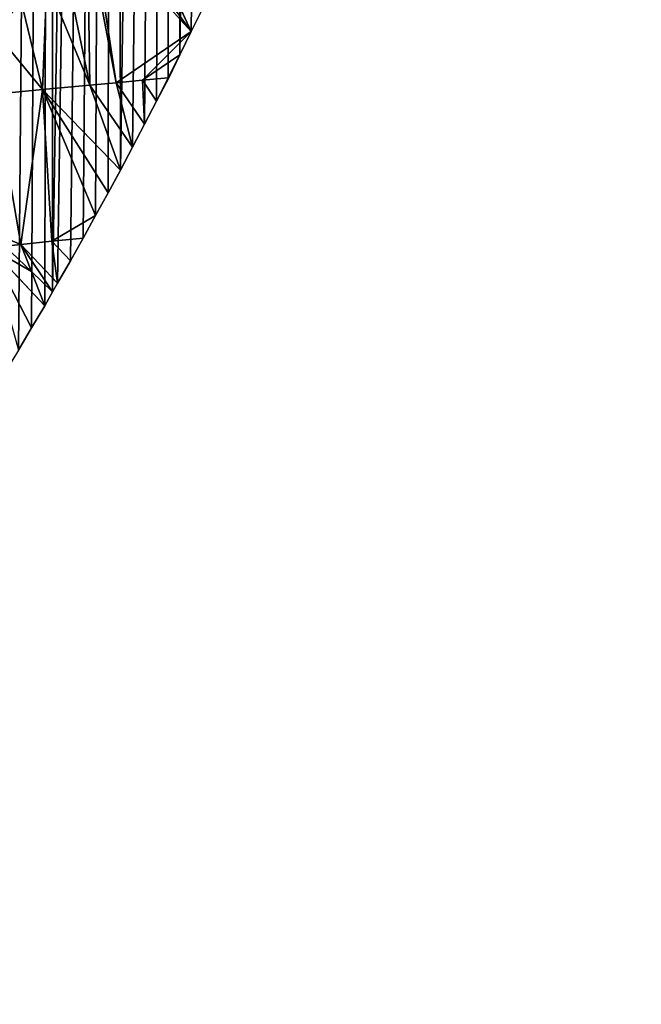
# Model space of a CAD drawing. Extents: x 0 to 4380, y 0 to 5742.
# Drawn here: x 2578 to 2731, y 1530 to 1772 of the extents above; entities that cross this region are included whole.
import ezdxf

# ---------------------------------------------------------------- set-up
doc = ezdxf.new("R2010")
doc.units = 0
doc.header["$LTSCALE"] = 25.4
doc.layers.get('0').update_dxf_attribs({"color": 13, "linetype": 'CONTINUOUS'})

msp = doc.modelspace()

# ---------------------------------------------------------------- linework, layer by layer
at = {"color": 152}
for p, q in [((2603.82, 1805.2, 150.66), (2620.55, 1769.36, 0.03)), ((2603.82, 1805.2, 150.66), (2620.55, 1769.36, 0.03)), ((2620.55, 1769.36, 0.03), (2598, 1800.01, 152.91)), ((2620.55, 1769.36, 0.03), (2598, 1800.01, 152.91)), ((2602.09, 1756.73, 60.11), (2596.07, 1796.2, 154.88)), ((2602.09, 1756.73, 60.11), (2596.07, 1796.2, 154.88)), ((2595.63, 1756.12, 90.17), (2595.01, 1793.86, 156.09)), ((2595.63, 1756.12, 90.17), (2595.01, 1793.86, 156.09)), ((2595.63, 1756.12, 90.17), (2589.34, 1786.56, 159.59)), ((2595.63, 1756.12, 90.17), (2589.34, 1786.56, 159.59)), ((2585.01, 1781.7, 161.85), (2583.96, 1755.04, 117.43)), ((2585.01, 1781.7, 161.85), (2583.96, 1755.04, 117.43)), ((2583.96, 1755.04, 117.43), (2578.77, 1776.76, 163.9)), ((2583.96, 1755.04, 117.43), (2578.77, 1776.76, 163.9)), ((2620.55, 1769.36, 0.03), (2602.09, 1756.73, 60.11)), ((2620.55, 1769.36, 0.03), (2602.09, 1756.73, 60.11)), ((2620.55, 1769.36, 0.03), (2608.55, 1757.33, 30.06)), ((2620.55, 1769.36, 0.03), (2608.55, 1757.33, 30.06)), ((2615.01, 1757.94), (2620.55, 1769.36, 0.03)), ((2608.55, 1757.33, 30.06), (2617.73, 1763.63, 0.03)), ((2608.55, 1757.33, 30.06), (2617.73, 1763.63, 0.03)), ((2615.01, 1757.94), (2617.73, 1763.63, 0.03)), ((2615.01, 1757.94), (2617.73, 1763.63, 0.03)), ((2608.55, 1757.33, 30.06), (2602.09, 1756.73, 60.11)), ((2608.55, 1757.33, 30.06), (2602.09, 1756.73, 60.11)), ((2614.87, 1757.92, 0.03), (2608.55, 1757.33, 30.06)), ((2614.87, 1757.92, 0.03), (2608.55, 1757.33, 30.06)), ((2608.55, 1757.33, 30.06), (2611.98, 1752.23, 0.03)), ((2608.55, 1757.33, 30.06), (2611.98, 1752.23, 0.03)), ((2609.05, 1746.56, 0.03), (2608.55, 1757.33, 30.06)), ((2609.05, 1746.56, 0.03), (2608.55, 1757.33, 30.06)), ((2609.05, 1746.56, 0.03), (2615.01, 1757.94)), ((2611.98, 1752.23, 0.03), (2615.01, 1757.94)), ((2611.98, 1752.23, 0.03), (2615.01, 1757.94)), ((2614.87, 1757.92, 0.03), (2615.01, 1757.94)), ((2614.87, 1757.92, 0.03), (2615.01, 1757.94)), ((2572.29, 1753.95, 144.68), (2583.96, 1755.04, 117.43)), ((2572.29, 1753.95, 144.68), (2583.96, 1755.04, 117.43)), ((2583.96, 1755.04, 117.43), (2578.66, 1717, 54.06)), ((2583.96, 1755.04, 117.43), (2578.66, 1717, 54.06)), ((2583.96, 1755.04, 117.43), (2595.63, 1756.12, 90.17)), ((2583.96, 1755.04, 117.43), (2595.63, 1756.12, 90.17)), ((2586.31, 1717.76, 27.05), (2583.96, 1755.04, 117.43)), ((2603.11, 1735.28, 0.03), (2583.96, 1755.04, 117.43)), ((2603.11, 1735.28, 0.03), (2583.96, 1755.04, 117.43)), ((2600.09, 1729.67, 0.03), (2583.96, 1755.04, 117.43)), ((2597.04, 1724.08, 0.03), (2583.96, 1755.04, 117.43)), ((2586.31, 1717.76, 27.05), (2583.96, 1755.04, 117.43)), ((2600.09, 1729.67, 0.03), (2583.96, 1755.04, 117.43)), ((2597.04, 1724.08, 0.03), (2583.96, 1755.04, 117.43)), ((2595.63, 1756.12, 90.17), (2602.09, 1756.73, 60.11)), ((2595.63, 1756.12, 90.17), (2602.09, 1756.73, 60.11)), ((2603.11, 1735.28, 0.03), (2595.63, 1756.12, 90.17)), ((2606.1, 1740.91, 0.03), (2595.63, 1756.12, 90.17)), ((2606.1, 1740.91, 0.03), (2595.63, 1756.12, 90.17)), ((2603.11, 1735.28, 0.03), (2595.63, 1756.12, 90.17)), ((2606.1, 1740.91, 0.03), (2602.09, 1756.73, 60.11)), ((2602.09, 1756.73, 60.11), (2609.05, 1746.56, 0.03)), ((2602.09, 1756.73, 60.11), (2609.05, 1746.56, 0.03)), ((2606.1, 1740.91, 0.03), (2602.09, 1756.73, 60.11)), ((2578.66, 1717, 54.06), (2572.29, 1753.95, 144.68)), ((2578.66, 1717, 54.06), (2572.29, 1753.95, 144.68)), ((2597.04, 1724.08, 0.03), (2586.31, 1717.76, 27.05)), ((2597.04, 1724.08, 0.03), (2586.31, 1717.76, 27.05)), ((2586.31, 1717.76, 27.05), (2593.96, 1718.52, 0.03)), ((2586.31, 1717.76, 27.05), (2593.96, 1718.52, 0.03)), ((2571.01, 1716.23, 81.08), (2581.31, 1696.46, 0.03)), ((2584.52, 1701.94, 0.03), (2571.01, 1716.23, 81.08)), ((2571.01, 1716.23, 81.08), (2581.31, 1696.46, 0.03)), ((2584.52, 1701.94, 0.03), (2571.01, 1716.23, 81.08)), ((2578.66, 1717, 54.06), (2574.7, 1716.6, 68.06)), ((2578.66, 1717, 54.06), (2574.7, 1716.6, 68.06)), ((2578.66, 1717, 54.06), (2586.31, 1717.76, 27.05)), ((2578.66, 1717, 54.06), (2586.31, 1717.76, 27.05)), ((2581.27, 1710.3, 30.04), (2578.66, 1717, 54.06)), ((2587.7, 1707.45, 0.03), (2578.66, 1717, 54.06)), ((2587.7, 1707.45, 0.03), (2578.66, 1717, 54.06)), ((2586.46, 1705.31, 0.03), (2578.66, 1717, 54.06)), ((2581.27, 1710.3, 30.04), (2578.66, 1717, 54.06)), ((2586.46, 1705.31, 0.03), (2578.66, 1717, 54.06)), ((2586.31, 1717.76, 27.05), (2587.7, 1707.45, 0.03)), ((2590.84, 1712.97, 0.03), (2586.31, 1717.76, 27.05)), ((2590.84, 1712.97, 0.03), (2586.31, 1717.76, 27.05)), ((2586.31, 1717.76, 27.05), (2587.7, 1707.45, 0.03)), ((2584.52, 1701.94, 0.03), (2581.27, 1710.3, 30.04)), ((2584.52, 1701.94, 0.03), (2581.27, 1710.3, 30.04))]:
    msp.add_line(p, q, dxfattribs=at)

# ---------------------------------------------------------------- meshes
at = {"color": 7}
mesh = msp.add_polyface(dxfattribs=at)
corners = [(2428.5, 1530.23, 0.03), (2447.03, 2748.86, 0.03), (2437.18, 1534.9, 0.03), (2445.71, 1539.89, 0.03), (2454.08, 1545.19, 0.03), (2465.86, 2740.56, 0.03), (2462.29, 1550.8, 0.03), (2470.32, 1556.71, 0.03), (2484.35, 2731.37, 0.03), (2478.16, 1562.9, 0.03), (2485.81, 1569.39, 0.03), (2502.47, 2721.34, 0.03), (2493.26, 1576.15, 0.03), (2500.49, 1583.18, 0.03), (2507.5, 1590.48, 0.03), (2520.18, 2710.46, 0.03), (2514.29, 1598.03, 0.03), (2520.84, 1605.82, 0.03), (2537.45, 2698.77, 0.03), (2527.15, 1613.86, 0.03), (2533.21, 1622.12, 0.03), (2536.84, 1627.27, 0.03), (2540.44, 1632.45, 0.03), (2554.26, 2686.28, 0.03), (2544.01, 1637.66, 0.03), (2547.55, 1642.89, 0.03), (2551.06, 1648.14, 0.03), (2554.55, 1653.42, 0.03), (2570.56, 2673.02, 0.03), (2558, 1658.72, 0.03), (2561.42, 1664.04, 0.03), (2564.81, 1669.39, 0.03), (2568.17, 1674.76, 0.03), (2571.5, 1680.15, 0.03), (2586.33, 2659.01, 0.03), (2574.8, 1685.56, 0.03), (2578.07, 1691, 0.03), (2581.31, 1696.46, 0.03), (2584.52, 1701.94, 0.03), (2586.46, 1705.31, 0.03), (2601.54, 2644.27, 0.03), (2587.7, 1707.45, 0.03), (2590.84, 1712.97, 0.03), (2593.96, 1718.52, 0.03), (2597.04, 1724.08, 0.03), (2600.09, 1729.67, 0.03), (2603.11, 1735.28, 0.03), (2616.16, 2628.84, 0.03), (2606.1, 1740.91, 0.03), (2609.05, 1746.56, 0.03), (2611.98, 1752.23, 0.03), (2614.87, 1757.92, 0.03), (2617.73, 1763.63, 0.03), (2630.17, 2612.74, 0.03), (2620.55, 1769.36, 0.03)]
mesh.append_faces([[corners[k] for k in face] for face in [(0, 1, 2), (2, 1, 3), (3, 1, 4), (4, 5, 6), (6, 5, 7), (7, 8, 9), (9, 8, 10), (10, 11, 12), (12, 11, 13), (13, 11, 14), (14, 15, 16), (16, 15, 17), (17, 18, 19), (19, 18, 20), (20, 18, 21), (21, 18, 22), (22, 23, 24), (24, 23, 25), (25, 23, 26), (26, 23, 27), (27, 28, 29), (29, 28, 30), (30, 28, 31), (31, 28, 32), (32, 28, 33), (33, 34, 35), (35, 34, 36), (36, 34, 37), (37, 34, 38), (38, 34, 39), (39, 40, 41), (41, 40, 42), (42, 40, 43), (43, 40, 44), (44, 40, 45), (45, 40, 46), (46, 47, 48), (48, 47, 49), (49, 47, 50), (50, 47, 51), (51, 47, 52), (52, 53, 54)]], dxfattribs={"vtx0": -1, "vtx1": -1, "color": 7})
mesh = msp.add_polyface(dxfattribs=at)
corners = [(2454.08, 1545.19, 0.03), (2447.03, 2748.86, 0.03), (2465.86, 2740.56, 0.03), (2470.32, 1556.71, 0.03), (2484.35, 2731.37, 0.03), (2485.81, 1569.39, 0.03), (2502.47, 2721.34, 0.03), (2507.5, 1590.48, 0.03), (2520.18, 2710.46, 0.03), (2520.84, 1605.82, 0.03), (2537.45, 2698.77, 0.03), (2540.44, 1632.45, 0.03), (2554.26, 2686.28, 0.03), (2554.55, 1653.42, 0.03), (2570.56, 2673.02, 0.03), (2571.5, 1680.15, 0.03), (2586.33, 2659.01, 0.03), (2586.46, 1705.31, 0.03), (2601.54, 2644.27, 0.03), (2603.11, 1735.28, 0.03), (2616.16, 2628.84, 0.03), (2617.73, 1763.63, 0.03), (2630.17, 2612.74, 0.03), (2631.53, 1792.46, 0.03), (2643.54, 2596, 0.03), (2644.52, 1821.74, 0.03), (2656.25, 2578.64, 0.03), (2656.67, 1851.45, 0.03), (2666.28, 2563.69, 0.03), (2667.97, 1881.57, 0.03), (2666.36, 2563.57, 0.03), (2666.43, 2563.46, 0.03), (2666.51, 2563.34, 0.03), (2666.59, 2563.22, 0.03), (2666.67, 2563.1, 0.03), (2666.75, 2562.97, 0.03), (2666.82, 2562.85, 0.03), (2666.9, 2562.73, 0.03), (2666.98, 2562.61, 0.03), (2667.05, 2562.49, 0.03), (2667.13, 2562.37, 0.03), (2667.2, 2562.24, 0.03), (2667.28, 2562.12, 0.03), (2667.35, 2562, 0.03), (2667.43, 2561.88, 0.03), (2667.5, 2561.75, 0.03), (2667.57, 2561.63, 0.03), (2668.69, 2559.61, 0.03), (2670.13, 1887.63, 0.03), (2668.75, 2559.48, 0.03), (2668.82, 2559.35, 0.03), (2668.88, 2559.22, 0.03), (2668.95, 2559.09, 0.03), (2669.01, 2558.96, 0.03), (2669.08, 2558.83, 0.03), (2669.14, 2558.7, 0.03), (2669.2, 2558.57, 0.03), (2669.26, 2558.44, 0.03), (2669.33, 2558.31, 0.03), (2669.39, 2558.18, 0.03)]
mesh.append_faces([[corners[k] for k in face] for face in [(0, 1, 2), (3, 2, 4), (5, 4, 6), (7, 6, 8), (9, 8, 10), (11, 10, 12), (13, 12, 14), (15, 14, 16), (17, 16, 18), (19, 18, 20), (21, 20, 22), (23, 22, 24), (25, 24, 26), (27, 26, 28), (29, 28, 30), (29, 30, 31), (29, 31, 32), (29, 32, 33), (29, 33, 34), (29, 34, 35), (29, 35, 36), (29, 36, 37), (29, 37, 38), (29, 38, 39), (29, 39, 40), (29, 40, 41), (29, 41, 42), (29, 42, 43), (29, 43, 44), (29, 44, 45), (29, 45, 46), (29, 46, 47), (48, 47, 49), (48, 49, 50), (48, 50, 51), (48, 51, 52), (48, 52, 53), (48, 53, 54), (48, 54, 55), (48, 55, 56), (48, 56, 57), (48, 57, 58), (48, 58, 59)]], dxfattribs={"vtx0": -1, "vtx2": -1, "color": 7})
mesh = msp.add_polyface(dxfattribs=at)
corners = [(2620.55, 1769.36, 0.03), (2630.17, 2612.74, 0.03), (2623.35, 1775.1, 0.03), (2626.11, 1780.87, 0.03), (2628.84, 1786.65, 0.03), (2631.53, 1792.46, 0.03), (2643.54, 2596, 0.03), (2634.2, 1798.28, 0.03), (2636.83, 1804.12, 0.03), (2638.86, 1808.69, 0.03), (2639.42, 1809.97, 0.03), (2639.91, 1811.04, 0.03), (2641.99, 1815.85, 0.03), (2644.52, 1821.74, 0.03), (2656.25, 2578.64, 0.03), (2647.01, 1827.65, 0.03), (2649.48, 1833.58, 0.03), (2651.91, 1839.52, 0.03), (2654.3, 1845.48, 0.03), (2656.67, 1851.45, 0.03), (2666.28, 2563.69, 0.03), (2658.99, 1857.45, 0.03), (2660.59, 1861.63, 0.03), (2661.29, 1863.45, 0.03), (2663.55, 1869.47, 0.03), (2665.78, 1875.51, 0.03), (2667.97, 1881.57, 0.03), (2668.69, 2559.61, 0.03), (2670.13, 1887.63, 0.03), (2673.75, 2548.27, 0.03), (2672.25, 1893.71, 0.03), (2673.29, 1896.76, 0.03), (2674.34, 1899.81, 0.03), (2676.48, 2541.78, 0.03), (2676.39, 1905.92, 0.03), (2681.55, 1918.53, 0.03), (2684.07, 2523.07, 0.03), (2686.5, 1931.23, 0.03), (2688.92, 2510.31, 0.03), (2691.25, 1944.03, 0.03), (2691.88, 2502.1, 0.03), (2695.77, 1956.92, 0.03), (2697.97, 2484.53, 0.03), (2700.09, 1969.9, 0.03), (2702.18, 2471.51, 0.03), (2704.19, 1982.97, 0.03), (2706.17, 2458.4, 0.03), (2708.07, 1996.11, 0.03), (2709.94, 2445.22, 0.03), (2711.73, 2009.33, 0.03), (2713.49, 2431.97, 0.03), (2715.17, 2022.62, 0.03), (2716.83, 2418.64, 0.03), (2717.49, 2032.2, 0.03), (2719.94, 2405.26, 0.03), (2718.4, 2035.97, 0.03), (2721.4, 2049.39, 0.03), (2722.83, 2391.81, 0.03), (2724.18, 2062.87, 0.03), (2725.49, 2378.31, 0.03), (2726.73, 2076.39, 0.03), (2727.94, 2364.75, 0.03), (2729.06, 2089.97, 0.03), (2730.15, 2351.15, 0.03), (2731.17, 2103.59, 0.03)]
mesh.append_faces([[corners[k] for k in face] for face in [(0, 1, 2), (2, 1, 3), (3, 1, 4), (4, 1, 5), (5, 6, 7), (7, 6, 8), (8, 6, 9), (9, 6, 10), (10, 6, 11), (11, 6, 12), (12, 6, 13), (13, 14, 15), (15, 14, 16), (16, 14, 17), (17, 14, 18), (18, 14, 19), (19, 20, 21), (21, 20, 22), (22, 20, 23), (23, 20, 24), (24, 20, 25), (25, 20, 26), (26, 27, 28), (28, 29, 30), (30, 29, 31), (31, 29, 32), (32, 33, 34), (34, 33, 35), (35, 36, 37), (37, 38, 39), (39, 40, 41), (41, 42, 43), (43, 44, 45), (45, 46, 47), (47, 48, 49), (49, 50, 51), (51, 52, 53), (53, 54, 55), (55, 54, 56), (56, 57, 58), (58, 59, 60), (60, 61, 62), (62, 63, 64)]], dxfattribs={"vtx0": -1, "vtx1": -1, "color": 7})
at = {"color": 254}
mesh = msp.add_polyface(dxfattribs=at)
corners = [(2603.82, 1805.2, 150.66), (2598, 1800.01, 152.91), (2620.55, 1769.36, 0.03)]
mesh.append_faces([[corners[k] for k in face] for face in [(0, 1, 2)]], dxfattribs={"color": 254})
mesh = msp.add_polyface(dxfattribs=at)
corners = [(2603.82, 1805.2, 150.66), (2620.55, 1769.36, 0.03), (2623.35, 1775.1, 0.03)]
mesh.append_faces([[corners[k] for k in face] for face in [(0, 1, 2)]], dxfattribs={"color": 254})
at = {"color": 251}
mesh = msp.add_polyface(dxfattribs=at)
corners = [(2572.71, 1802.1, 218.11), (2572.42, 1768.97, 167.59), (2578.77, 1776.76, 163.9)]
mesh.append_faces([[corners[k] for k in face] for face in [(0, 1, 2)]], dxfattribs={"color": 251})
at = {"color": 254}
mesh = msp.add_polyface(dxfattribs=at)
corners = [(2620.55, 1769.36, 0.03), (2596.07, 1796.2, 154.88), (2602.09, 1756.73, 60.11), (2598, 1800.01, 152.91)]
mesh.append_faces([[corners[k] for k in face] for face in [(0, 1, 2), (1, 0, 3)]], dxfattribs={"vtx0": -1, "color": 254})
mesh = msp.add_polyface(dxfattribs=at)
corners = [(2602.09, 1756.73, 60.11), (2595.01, 1793.86, 156.09), (2595.63, 1756.12, 90.17), (2596.07, 1796.2, 154.88)]
mesh.append_faces([[corners[k] for k in face] for face in [(0, 1, 2), (1, 0, 3)]], dxfattribs={"vtx0": -1, "color": 254})
mesh = msp.add_polyface(dxfattribs=at)
corners = [(2595.01, 1793.86, 156.09), (2589.34, 1786.56, 159.59), (2595.63, 1756.12, 90.17)]
mesh.append_faces([[corners[k] for k in face] for face in [(0, 1, 2)]], dxfattribs={"color": 254})
mesh = msp.add_polyface(dxfattribs=at)
corners = [(2595.63, 1756.12, 90.17), (2585.01, 1781.7, 161.85), (2583.96, 1755.04, 117.43), (2589.34, 1786.56, 159.59)]
mesh.append_faces([[corners[k] for k in face] for face in [(0, 1, 2), (1, 0, 3)]], dxfattribs={"vtx0": -1, "color": 254})
mesh = msp.add_polyface(dxfattribs=at)
corners = [(2578.77, 1776.76, 163.9), (2583.96, 1755.04, 117.43), (2585.01, 1781.7, 161.85)]
mesh.append_faces([[corners[k] for k in face] for face in [(0, 1, 2)]], dxfattribs={"color": 254})
mesh = msp.add_polyface(dxfattribs=at)
corners = [(2583.96, 1755.04, 117.43), (2572.42, 1768.97, 167.59), (2572.29, 1753.95, 144.68), (2578.77, 1776.76, 163.9)]
mesh.append_faces([[corners[k] for k in face] for face in [(0, 1, 2), (1, 0, 3)]], dxfattribs={"vtx0": -1, "color": 254})
mesh = msp.add_polyface(dxfattribs=at)
corners = [(2620.55, 1769.36, 0.03), (2602.09, 1756.73, 60.11), (2608.55, 1757.33, 30.06)]
mesh.append_faces([[corners[k] for k in face] for face in [(0, 1, 2)]], dxfattribs={"color": 254})
mesh = msp.add_polyface(dxfattribs=at)
corners = [(2620.55, 1769.36, 0.03), (2608.55, 1757.33, 30.06), (2617.73, 1763.63, 0.03)]
mesh.append_faces([[corners[k] for k in face] for face in [(0, 1, 2)]], dxfattribs={"color": 254})
at = {"color": 131}
mesh = msp.add_polyface(dxfattribs=at)
corners = [(2620.55, 1769.36, 0.03), (2617.73, 1763.63, 0.03), (2615.01, 1757.94)]
mesh.append_faces([[corners[k] for k in face] for face in [(0, 1, 2)]], dxfattribs={"color": 131})
at = {"color": 254}
mesh = msp.add_polyface(dxfattribs=at)
corners = [(2617.73, 1763.63, 0.03), (2608.55, 1757.33, 30.06), (2614.87, 1757.92, 0.03)]
mesh.append_faces([[corners[k] for k in face] for face in [(0, 1, 2)]], dxfattribs={"color": 254})
at = {"color": 131}
mesh = msp.add_polyface(dxfattribs=at)
corners = [(2617.73, 1763.63, 0.03), (2614.87, 1757.92, 0.03), (2615.01, 1757.94)]
mesh.append_faces([[corners[k] for k in face] for face in [(0, 1, 2)]], dxfattribs={"color": 131})
at = {"color": 254}
mesh = msp.add_polyface(dxfattribs=at)
corners = [(2608.55, 1757.33, 30.06), (2602.09, 1756.73, 60.11), (2609.05, 1746.56, 0.03)]
mesh.append_faces([[corners[k] for k in face] for face in [(0, 1, 2)]], dxfattribs={"color": 254})
mesh = msp.add_polyface(dxfattribs=at)
corners = [(2614.87, 1757.92, 0.03), (2608.55, 1757.33, 30.06), (2611.98, 1752.23, 0.03)]
mesh.append_faces([[corners[k] for k in face] for face in [(0, 1, 2)]], dxfattribs={"color": 254})
mesh = msp.add_polyface(dxfattribs=at)
corners = [(2608.55, 1757.33, 30.06), (2609.05, 1746.56, 0.03), (2611.98, 1752.23, 0.03)]
mesh.append_faces([[corners[k] for k in face] for face in [(0, 1, 2)]], dxfattribs={"color": 254})
at = {"color": 131}
mesh = msp.add_polyface(dxfattribs=at)
corners = [(2615.01, 1757.94), (2611.98, 1752.23, 0.03), (2609.05, 1746.56, 0.03)]
mesh.append_faces([[corners[k] for k in face] for face in [(0, 1, 2)]], dxfattribs={"color": 131})
mesh = msp.add_polyface(dxfattribs=at)
corners = [(2615.01, 1757.94), (2614.87, 1757.92, 0.03), (2611.98, 1752.23, 0.03)]
mesh.append_faces([[corners[k] for k in face] for face in [(0, 1, 2)]], dxfattribs={"color": 131})
at = {"color": 254}
mesh = msp.add_polyface(dxfattribs=at)
corners = [(2583.96, 1755.04, 117.43), (2572.29, 1753.95, 144.68), (2578.66, 1717, 54.06)]
mesh.append_faces([[corners[k] for k in face] for face in [(0, 1, 2)]], dxfattribs={"color": 254})
mesh = msp.add_polyface(dxfattribs=at)
corners = [(2583.96, 1755.04, 117.43), (2578.66, 1717, 54.06), (2586.31, 1717.76, 27.05)]
mesh.append_faces([[corners[k] for k in face] for face in [(0, 1, 2)]], dxfattribs={"color": 254})
mesh = msp.add_polyface(dxfattribs=at)
corners = [(2583.96, 1755.04, 117.43), (2603.11, 1735.28, 0.03), (2595.63, 1756.12, 90.17)]
mesh.append_faces([[corners[k] for k in face] for face in [(0, 1, 2)]], dxfattribs={"color": 254})
mesh = msp.add_polyface(dxfattribs=at)
corners = [(2583.96, 1755.04, 117.43), (2600.09, 1729.67, 0.03), (2603.11, 1735.28, 0.03)]
mesh.append_faces([[corners[k] for k in face] for face in [(0, 1, 2)]], dxfattribs={"color": 254})
mesh = msp.add_polyface(dxfattribs=at)
corners = [(2583.96, 1755.04, 117.43), (2586.31, 1717.76, 27.05), (2597.04, 1724.08, 0.03)]
mesh.append_faces([[corners[k] for k in face] for face in [(0, 1, 2)]], dxfattribs={"color": 254})
mesh = msp.add_polyface(dxfattribs=at)
corners = [(2583.96, 1755.04, 117.43), (2597.04, 1724.08, 0.03), (2600.09, 1729.67, 0.03)]
mesh.append_faces([[corners[k] for k in face] for face in [(0, 1, 2)]], dxfattribs={"color": 254})
mesh = msp.add_polyface(dxfattribs=at)
corners = [(2602.09, 1756.73, 60.11), (2595.63, 1756.12, 90.17), (2606.1, 1740.91, 0.03)]
mesh.append_faces([[corners[k] for k in face] for face in [(0, 1, 2)]], dxfattribs={"color": 254})
mesh = msp.add_polyface(dxfattribs=at)
corners = [(2595.63, 1756.12, 90.17), (2603.11, 1735.28, 0.03), (2606.1, 1740.91, 0.03)]
mesh.append_faces([[corners[k] for k in face] for face in [(0, 1, 2)]], dxfattribs={"color": 254})
mesh = msp.add_polyface(dxfattribs=at)
corners = [(2602.09, 1756.73, 60.11), (2606.1, 1740.91, 0.03), (2609.05, 1746.56, 0.03)]
mesh.append_faces([[corners[k] for k in face] for face in [(0, 1, 2)]], dxfattribs={"color": 254})
mesh = msp.add_polyface(dxfattribs=at)
corners = [(2578.66, 1717, 54.06), (2571.14, 1720.05, 87.52), (2574.7, 1716.6, 68.06), (2572.29, 1753.95, 144.68)]
mesh.append_faces([[corners[k] for k in face] for face in [(0, 1, 2), (1, 0, 3)]], dxfattribs={"vtx0": -1, "color": 254})
mesh = msp.add_polyface(dxfattribs=at)
corners = [(2597.04, 1724.08, 0.03), (2586.31, 1717.76, 27.05), (2593.96, 1718.52, 0.03)]
mesh.append_faces([[corners[k] for k in face] for face in [(0, 1, 2)]], dxfattribs={"color": 254})
mesh = msp.add_polyface(dxfattribs=at)
corners = [(2593.96, 1718.52, 0.03), (2586.31, 1717.76, 27.05), (2590.84, 1712.97, 0.03)]
mesh.append_faces([[corners[k] for k in face] for face in [(0, 1, 2)]], dxfattribs={"color": 254})
at = {"color": 252}
mesh = msp.add_polyface(dxfattribs=at)
corners = [(2581.27, 1710.3, 30.04), (2571.01, 1716.23, 81.08), (2584.52, 1701.94, 0.03), (2574.7, 1716.6, 68.06)]
mesh.append_faces([[corners[k] for k in face] for face in [(0, 1, 2), (1, 0, 3)]], dxfattribs={"vtx0": -1, "color": 252})
mesh = msp.add_polyface(dxfattribs=at)
corners = [(2571.01, 1716.23, 81.08), (2578.07, 1691, 0.03), (2581.31, 1696.46, 0.03)]
mesh.append_faces([[corners[k] for k in face] for face in [(0, 1, 2)]], dxfattribs={"color": 252})
mesh = msp.add_polyface(dxfattribs=at)
corners = [(2571.01, 1716.23, 81.08), (2581.31, 1696.46, 0.03), (2584.52, 1701.94, 0.03)]
mesh.append_faces([[corners[k] for k in face] for face in [(0, 1, 2)]], dxfattribs={"color": 252})
at = {"color": 254}
mesh = msp.add_polyface(dxfattribs=at)
corners = [(2578.66, 1717, 54.06), (2574.7, 1716.6, 68.06), (2581.27, 1710.3, 30.04)]
mesh.append_faces([[corners[k] for k in face] for face in [(0, 1, 2)]], dxfattribs={"color": 254})
mesh = msp.add_polyface(dxfattribs=at)
corners = [(2586.31, 1717.76, 27.05), (2578.66, 1717, 54.06), (2587.7, 1707.45, 0.03)]
mesh.append_faces([[corners[k] for k in face] for face in [(0, 1, 2)]], dxfattribs={"color": 254})
mesh = msp.add_polyface(dxfattribs=at)
corners = [(2578.66, 1717, 54.06), (2586.46, 1705.31, 0.03), (2587.7, 1707.45, 0.03)]
mesh.append_faces([[corners[k] for k in face] for face in [(0, 1, 2)]], dxfattribs={"color": 254})
mesh = msp.add_polyface(dxfattribs=at)
corners = [(2578.66, 1717, 54.06), (2581.27, 1710.3, 30.04), (2586.46, 1705.31, 0.03)]
mesh.append_faces([[corners[k] for k in face] for face in [(0, 1, 2)]], dxfattribs={"color": 254})
mesh = msp.add_polyface(dxfattribs=at)
corners = [(2586.31, 1717.76, 27.05), (2587.7, 1707.45, 0.03), (2590.84, 1712.97, 0.03)]
mesh.append_faces([[corners[k] for k in face] for face in [(0, 1, 2)]], dxfattribs={"color": 254})
at = {"color": 252}
mesh = msp.add_polyface(dxfattribs=at)
corners = [(2581.27, 1710.3, 30.04), (2584.52, 1701.94, 0.03), (2586.46, 1705.31, 0.03)]
mesh.append_faces([[corners[k] for k in face] for face in [(0, 1, 2)]], dxfattribs={"color": 252})

doc.saveas('drawing.dxf')
